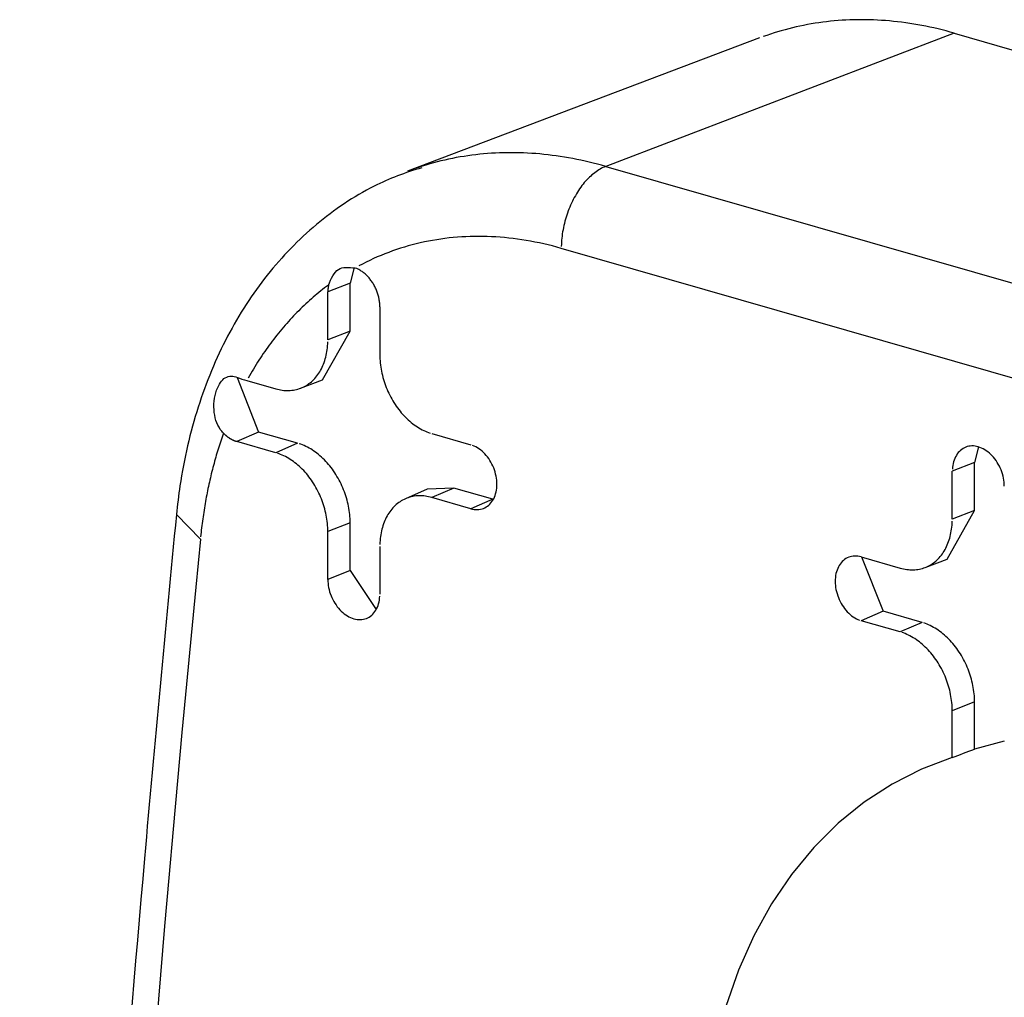
# Model space of a CAD drawing. Units: inches. Extents: x -2.2 to 31.7, y 0.3 to 22.2.
# Drawn here: x 13.3 to 13.5, y 15.6 to 15.8 of the extents above; entities that cross this region are included whole.
import ezdxf

# ---------------------------------------------------------------- set-up
doc = ezdxf.new("R2010")
doc.units = ezdxf.units.IN
doc.header["$LTSCALE"] = 0.5
doc.header["$MEASUREMENT"] = 0
doc.layers.add('60', color=7, linetype='Continuous')

msp = doc.modelspace()

# ---------------------------------------------------------------- linework, layer by layer
at = {"layer": '60', "color": 52, "linetype": 'Continuous'}
for p, q in [((13.43496, 15.78791), (13.38314, 15.7683)), ((13.46362, 15.78861), (13.41231, 15.76901)), ((13.46362, 15.78861), (13.63731, 15.73876)), ((13.41231, 15.76901), (13.586, 15.71916)), ((13.57946, 15.7071), (13.40577, 15.75694)), ((13.37529, 15.75415), (13.37468, 15.75182)), ((13.37468, 15.75182), (13.3714, 15.75053)), ((13.37468, 15.74477), (13.37468, 15.75182)), ((13.3714, 15.74348), (13.3714, 15.75053)), ((13.37906, 15.74833), (13.37906, 15.74128)), ((13.37064, 15.7376), (13.37468, 15.74477)), ((13.37468, 15.74477), (13.3714, 15.74348)), ((13.35804, 15.73793), (13.36121, 15.72992)), ((13.35948, 15.7375), (13.36374, 15.73628)), ((13.3674, 15.73637), (13.37064, 15.7376)), ((13.36121, 15.72992), (13.358, 15.72853)), ((13.36696, 15.72828), (13.36121, 15.72992)), ((13.38672, 15.72969), (13.39247, 15.72804)), ((13.36374, 15.72688), (13.358, 15.72853)), ((13.36696, 15.72828), (13.36374, 15.72688)), ((13.46719, 15.72774), (13.46661, 15.72544)), ((13.46661, 15.72544), (13.46333, 15.72415)), ((13.46661, 15.71839), (13.46661, 15.72544)), ((13.46333, 15.7171), (13.46333, 15.72415)), ((13.38601, 15.72149), (13.38283, 15.7201)), ((13.38994, 15.72168), (13.38601, 15.72149)), ((13.38994, 15.72168), (13.38672, 15.72029)), ((13.39568, 15.72003), (13.38994, 15.72168)), ((13.39247, 15.71864), (13.38672, 15.72029)), ((13.39568, 15.72003), (13.39247, 15.71864)), ((13.39568, 15.72003), (13.39577, 15.72001)), ((13.46257, 15.71122), (13.46661, 15.71839)), ((13.46661, 15.71839), (13.46333, 15.7171)), ((13.34911, 15.71777), (13.35264, 15.71418)), ((13.37468, 15.71658), (13.3714, 15.71529)), ((13.3714, 15.70824), (13.3714, 15.71529)), ((13.37468, 15.70953), (13.37468, 15.71658)), ((13.37906, 15.71309), (13.37906, 15.70604)), ((13.44992, 15.71155), (13.45567, 15.7099)), ((13.44996, 15.71154), (13.45314, 15.70354)), ((13.45932, 15.70999), (13.46257, 15.71122)), ((13.37468, 15.70953), (13.3714, 15.70824)), ((13.37468, 15.70953), (13.37854, 15.70381)), ((13.45314, 15.70354), (13.44992, 15.70215)), ((13.45567, 15.7005), (13.44992, 15.70215)), ((13.45888, 15.70189), (13.45314, 15.70354)), ((13.45888, 15.70189), (13.45567, 15.7005)), ((13.46661, 15.6902), (13.46333, 15.68891)), ((13.46661, 15.68326), (13.46661, 15.6902)), ((13.46333, 15.68202), (13.46333, 15.68891)), ((13.47099, 15.68441), (13.46661, 15.68326))]:
    msp.add_line(p, q, dxfattribs=at)
for points in [[(13.46362, 15.78861, 0), (13.46302, 15.78878, 0), (13.46242, 15.78894, 0), (13.46182, 15.78909, 0), (13.46123, 15.78924, 0), (13.46063, 15.78938, 0), (13.46003, 15.78951, 0), (13.45944, 15.78963, 0), (13.45884, 15.78975, 0), (13.45825, 15.78986, 0), (13.45765, 15.78996, 0), (13.45706, 15.79005, 0), (13.45647, 15.79014, 0), (13.45587, 15.79022, 0), (13.45528, 15.79029, 0), (13.45469, 15.79035, 0), (13.4541, 15.79041, 0), (13.45351, 15.79046, 0), (13.45292, 15.7905, 0), (13.45233, 15.79054, 0), (13.45175, 15.79056, 0), (13.45116, 15.79058, 0), (13.45058, 15.7906, 0), (13.45, 15.7906, 0), (13.44942, 15.7906, 0), (13.44884, 15.79059, 0), (13.44826, 15.79057, 0), (13.44768, 15.79054, 0), (13.44711, 15.79051, 0), (13.44653, 15.79047, 0), (13.44596, 15.79042, 0), (13.44539, 15.79037, 0), (13.44482, 15.79031, 0), (13.44426, 15.79024, 0), (13.44369, 15.79016, 0), (13.44313, 15.79007, 0), (13.44257, 15.78998, 0), (13.44201, 15.78988, 0), (13.44145, 15.78977, 0), (13.4409, 15.78966, 0), (13.44035, 15.78954, 0), (13.4398, 15.78941, 0), (13.43925, 15.78927, 0), (13.43871, 15.78913, 0), (13.43816, 15.78898, 0), (13.43762, 15.78882, 0), (13.43709, 15.78865, 0), (13.43655, 15.78848, 0), (13.43602, 15.7883, 0), (13.43549, 15.78811, 0)], [(13.41231, 15.76901, 0), (13.4117, 15.76918, 0), (13.41109, 15.76934, 0), (13.41048, 15.7695, 0), (13.40987, 15.76964, 0), (13.40927, 15.76979, 0), (13.40866, 15.76992, 0), (13.40805, 15.77004, 0), (13.40745, 15.77016, 0), (13.40684, 15.77027, 0), (13.40624, 15.77038, 0), (13.40563, 15.77047, 0), (13.40503, 15.77056, 0), (13.40442, 15.77064, 0), (13.40382, 15.77072, 0), (13.40322, 15.77078, 0), (13.40262, 15.77084, 0), (13.40202, 15.77089, 0), (13.40142, 15.77093, 0), (13.40082, 15.77097, 0), (13.40023, 15.77099, 0), (13.39963, 15.77101, 0), (13.39904, 15.77103, 0), (13.39844, 15.77103, 0), (13.39785, 15.77103, 0), (13.39726, 15.77102, 0), (13.39667, 15.771, 0), (13.39609, 15.77097, 0), (13.3955, 15.77094, 0), (13.39492, 15.7709, 0), (13.39434, 15.77085, 0), (13.39376, 15.77079, 0), (13.39318, 15.77073, 0), (13.3926, 15.77066, 0), (13.39203, 15.77058, 0), (13.39145, 15.77049, 0), (13.39088, 15.7704, 0), (13.39032, 15.7703, 0), (13.38975, 15.77019, 0), (13.38918, 15.77007, 0), (13.38862, 15.76995, 0), (13.38806, 15.76982, 0), (13.38751, 15.76968, 0), (13.38695, 15.76953, 0), (13.3864, 15.76938, 0), (13.38585, 15.76921, 0), (13.3853, 15.76905, 0), (13.38476, 15.76887, 0), (13.38422, 15.76869, 0), (13.38368, 15.76849, 0)], [(13.41231, 15.76901, 0), (13.4121, 15.76892, 0), (13.4119, 15.76883, 0), (13.41169, 15.76873, 0), (13.41149, 15.76862, 0), (13.41129, 15.7685, 0), (13.41109, 15.76837, 0), (13.41089, 15.76823, 0), (13.41069, 15.76809, 0), (13.41049, 15.76793, 0), (13.41029, 15.76777, 0), (13.4101, 15.76759, 0), (13.40991, 15.76741, 0), (13.40972, 15.76723, 0), (13.40953, 15.76703, 0), (13.40935, 15.76683, 0), (13.40916, 15.76662, 0), (13.40899, 15.7664, 0), (13.40881, 15.76618, 0), (13.40864, 15.76594, 0), (13.40847, 15.76571, 0), (13.40831, 15.76546, 0), (13.40814, 15.76521, 0), (13.40799, 15.76496, 0), (13.40784, 15.7647, 0), (13.40769, 15.76443, 0), (13.40754, 15.76416, 0), (13.40741, 15.76388, 0), (13.40727, 15.7636, 0), (13.40714, 15.76332, 0), (13.40702, 15.76303, 0), (13.4069, 15.76274, 0), (13.40679, 15.76245, 0), (13.40668, 15.76215, 0), (13.40658, 15.76185, 0), (13.40648, 15.76155, 0), (13.40639, 15.76124, 0), (13.40631, 15.76094, 0), (13.40623, 15.76063, 0), (13.40615, 15.76032, 0), (13.40609, 15.76001, 0), (13.40603, 15.7597, 0), (13.40597, 15.75939, 0), (13.40592, 15.75908, 0), (13.40588, 15.75877, 0), (13.40585, 15.75846, 0), (13.40582, 15.75816, 0), (13.40579, 15.75785, 0), (13.40578, 15.75755, 0), (13.40577, 15.75724, 0)], [(13.40577, 15.75694, 0), (13.40512, 15.75713, 0), (13.40447, 15.7573, 0), (13.40383, 15.75746, 0), (13.40318, 15.75761, 0), (13.40254, 15.75775, 0), (13.4019, 15.75788, 0), (13.40125, 15.75801, 0), (13.40061, 15.75812, 0), (13.39997, 15.75822, 0), (13.39933, 15.75832, 0), (13.39869, 15.7584, 0), (13.39805, 15.75847, 0), (13.39741, 15.75854, 0), (13.39677, 15.75859, 0), (13.39614, 15.75864, 0), (13.3955, 15.75867, 0), (13.39487, 15.7587, 0), (13.39424, 15.75871, 0), (13.39361, 15.75872, 0), (13.39298, 15.75871, 0), (13.39236, 15.7587, 0), (13.39173, 15.75867, 0), (13.39111, 15.75864, 0), (13.39049, 15.7586, 0), (13.38987, 15.75854, 0), (13.38926, 15.75848, 0), (13.38864, 15.75841, 0), (13.38803, 15.75832, 0), (13.38743, 15.75823, 0), (13.38682, 15.75813, 0), (13.38622, 15.75802, 0), (13.38562, 15.75789, 0), (13.38502, 15.75776, 0), (13.38443, 15.75762, 0), (13.38384, 15.75747, 0), (13.38325, 15.75731, 0), (13.38267, 15.75714, 0), (13.38209, 15.75696, 0), (13.38151, 15.75677, 0), (13.38094, 15.75657, 0), (13.38037, 15.75636, 0), (13.3798, 15.75615, 0), (13.37924, 15.75592, 0), (13.37868, 15.75568, 0), (13.37813, 15.75544, 0), (13.37758, 15.75518, 0), (13.37703, 15.75492, 0), (13.37649, 15.75464, 0), (13.37595, 15.75436, 0)], [(13.37906, 15.74833, 0), (13.37906, 15.74847, 0), (13.37906, 15.74862, 0), (13.37905, 15.74876, 0), (13.37904, 15.74891, 0), (13.37902, 15.74905, 0), (13.379, 15.7492, 0), (13.37898, 15.74935, 0), (13.37895, 15.7495, 0), (13.37892, 15.74964, 0), (13.37889, 15.74979, 0), (13.37885, 15.74994, 0), (13.37881, 15.75008, 0), (13.37877, 15.75023, 0), (13.37872, 15.75037, 0), (13.37867, 15.75051, 0), (13.37862, 15.75066, 0), (13.37856, 15.7508, 0), (13.3785, 15.75094, 0), (13.37844, 15.75108, 0), (13.37837, 15.75122, 0), (13.37831, 15.75135, 0), (13.37824, 15.75149, 0), (13.37816, 15.75162, 0), (13.37808, 15.75175, 0), (13.37801, 15.75188, 0), (13.37792, 15.752, 0), (13.37784, 15.75212, 0), (13.37775, 15.75224, 0), (13.37766, 15.75236, 0), (13.37757, 15.75248, 0), (13.37748, 15.75259, 0), (13.37738, 15.7527, 0), (13.37729, 15.75281, 0), (13.37719, 15.75291, 0), (13.37708, 15.75301, 0), (13.37698, 15.75311, 0), (13.37688, 15.7532, 0), (13.37677, 15.75329, 0), (13.37666, 15.75338, 0), (13.37655, 15.75346, 0), (13.37644, 15.75354, 0), (13.37633, 15.75361, 0), (13.37622, 15.75368, 0), (13.37611, 15.75375, 0), (13.37599, 15.75382, 0), (13.37588, 15.75387, 0), (13.37576, 15.75393, 0), (13.37565, 15.75398, 0), (13.37553, 15.75403, 0)], [(13.3715, 15.75155, 0), (13.37121, 15.75133, 0), (13.37093, 15.75112, 0), (13.37064, 15.7509, 0), (13.37036, 15.75068, 0), (13.37008, 15.75045, 0), (13.3698, 15.75022, 0), (13.36953, 15.74999, 0), (13.36925, 15.74976, 0), (13.36898, 15.74952, 0), (13.36871, 15.74928, 0), (13.36844, 15.74904, 0), (13.36817, 15.74879, 0), (13.36791, 15.74855, 0), (13.36764, 15.74829, 0), (13.36738, 15.74804, 0), (13.36712, 15.74778, 0), (13.36686, 15.74752, 0), (13.3666, 15.74726, 0), (13.36635, 15.747, 0), (13.3661, 15.74673, 0), (13.36585, 15.74646, 0), (13.3656, 15.74619, 0), (13.36535, 15.74591, 0), (13.36511, 15.74563, 0), (13.36487, 15.74535, 0), (13.36462, 15.74507, 0), (13.36439, 15.74478, 0), (13.36415, 15.74449, 0), (13.36392, 15.7442, 0), (13.36368, 15.74391, 0), (13.36345, 15.74361, 0), (13.36322, 15.74331, 0), (13.363, 15.74301, 0), (13.36277, 15.74271, 0), (13.36255, 15.7424, 0), (13.36233, 15.74209, 0), (13.36211, 15.74178, 0), (13.3619, 15.74146, 0), (13.36169, 15.74115, 0), (13.36147, 15.74083, 0), (13.36126, 15.74051, 0), (13.36106, 15.74018, 0), (13.36085, 15.73986, 0), (13.36065, 15.73953, 0), (13.36045, 15.73919, 0), (13.36025, 15.73886, 0), (13.36006, 15.73853, 0), (13.35986, 15.73819, 0), (13.35967, 15.73785, 0)], [(13.3715, 15.75155, 0), (13.3715, 15.75153, 0), (13.37149, 15.75151, 0), (13.37149, 15.75149, 0), (13.37149, 15.75147, 0), (13.37148, 15.75145, 0), (13.37148, 15.75143, 0), (13.37148, 15.75141, 0), (13.37147, 15.75139, 0), (13.37147, 15.75137, 0), (13.37147, 15.75135, 0), (13.37146, 15.75133, 0), (13.37146, 15.75131, 0), (13.37146, 15.75129, 0), (13.37145, 15.75127, 0), (13.37145, 15.75125, 0), (13.37145, 15.75123, 0), (13.37145, 15.75121, 0), (13.37144, 15.75119, 0), (13.37144, 15.75117, 0), (13.37144, 15.75115, 0), (13.37144, 15.75113, 0), (13.37143, 15.75111, 0), (13.37143, 15.75109, 0), (13.37143, 15.75107, 0), (13.37143, 15.75105, 0), (13.37143, 15.75103, 0), (13.37142, 15.75101, 0), (13.37142, 15.75099, 0), (13.37142, 15.75097, 0), (13.37142, 15.75094, 0), (13.37142, 15.75092, 0), (13.37142, 15.7509, 0), (13.37142, 15.75088, 0), (13.37141, 15.75086, 0), (13.37141, 15.75084, 0), (13.37141, 15.75082, 0), (13.37141, 15.7508, 0), (13.37141, 15.75078, 0), (13.37141, 15.75076, 0), (13.37141, 15.75074, 0), (13.37141, 15.75072, 0), (13.37141, 15.7507, 0), (13.37141, 15.75067, 0), (13.37141, 15.75065, 0), (13.3714, 15.75063, 0), (13.3714, 15.75061, 0), (13.3714, 15.75059, 0), (13.3714, 15.75057, 0), (13.3714, 15.75055, 0)], [(13.36374, 15.73628, 0), (13.36398, 15.73622, 0), (13.36422, 15.73616, 0), (13.36446, 15.73612, 0), (13.3647, 15.73608, 0), (13.36494, 15.73605, 0), (13.36518, 15.73604, 0), (13.36541, 15.73603, 0), (13.36565, 15.73603, 0), (13.36588, 15.73604, 0), (13.36611, 15.73606, 0), (13.36634, 15.73609, 0), (13.36656, 15.73613, 0), (13.36679, 15.73618, 0), (13.36701, 15.73624, 0), (13.36722, 15.73631, 0), (13.36743, 15.73638, 0), (13.36764, 15.73647, 0), (13.36785, 15.73657, 0), (13.36805, 15.73667, 0), (13.36825, 15.73678, 0), (13.36844, 15.73691, 0), (13.36863, 15.73704, 0), (13.36881, 15.73718, 0), (13.36899, 15.73732, 0), (13.36916, 15.73748, 0), (13.36933, 15.73764, 0), (13.36949, 15.73781, 0), (13.36965, 15.73799, 0), (13.3698, 15.73818, 0), (13.36994, 15.73838, 0), (13.37008, 15.73858, 0), (13.37021, 15.73879, 0), (13.37034, 15.739, 0), (13.37046, 15.73922, 0), (13.37057, 15.73945, 0), (13.37067, 15.73969, 0), (13.37077, 15.73993, 0), (13.37087, 15.74017, 0), (13.37095, 15.74043, 0), (13.37103, 15.74068, 0), (13.3711, 15.74094, 0), (13.37116, 15.74121, 0), (13.37122, 15.74148, 0), (13.37127, 15.74176, 0), (13.37131, 15.74204, 0), (13.37134, 15.74232, 0), (13.37137, 15.7426, 0), (13.37139, 15.74289, 0), (13.3714, 15.74319, 0)], [(13.37906, 15.74128, 0), (13.37907, 15.74098, 0), (13.37908, 15.74069, 0), (13.3791, 15.74039, 0), (13.37912, 15.74009, 0), (13.37916, 15.73978, 0), (13.3792, 15.73948, 0), (13.37925, 15.73918, 0), (13.37931, 15.73887, 0), (13.37937, 15.73857, 0), (13.37944, 15.73827, 0), (13.37952, 15.73797, 0), (13.3796, 15.73767, 0), (13.37969, 15.73737, 0), (13.37979, 15.73707, 0), (13.3799, 15.73678, 0), (13.38001, 15.73648, 0), (13.38013, 15.73619, 0), (13.38026, 15.7359, 0), (13.38039, 15.73562, 0), (13.38053, 15.73534, 0), (13.38067, 15.73506, 0), (13.38082, 15.73479, 0), (13.38098, 15.73452, 0), (13.38114, 15.73425, 0), (13.38131, 15.73399, 0), (13.38148, 15.73374, 0), (13.38166, 15.73349, 0), (13.38184, 15.73324, 0), (13.38203, 15.733, 0), (13.38222, 15.73277, 0), (13.38242, 15.73255, 0), (13.38262, 15.73233, 0), (13.38283, 15.73211, 0), (13.38303, 15.73191, 0), (13.38325, 15.73171, 0), (13.38346, 15.73152, 0), (13.38368, 15.73133, 0), (13.3839, 15.73115, 0), (13.38413, 15.73099, 0), (13.38436, 15.73082, 0), (13.38459, 15.73067, 0), (13.38482, 15.73053, 0), (13.38505, 15.73039, 0), (13.38529, 15.73026, 0), (13.38553, 15.73015, 0), (13.38576, 15.73004, 0), (13.386, 15.72993, 0), (13.38624, 15.72984, 0), (13.38648, 15.72976, 0)], [(13.35603, 15.72976, 0), (13.35593, 15.72947, 0), (13.35583, 15.72918, 0), (13.35573, 15.72889, 0), (13.35563, 15.7286, 0), (13.35554, 15.7283, 0), (13.35544, 15.72801, 0), (13.35535, 15.72771, 0), (13.35526, 15.72742, 0), (13.35516, 15.72712, 0), (13.35508, 15.72682, 0), (13.35499, 15.72652, 0), (13.3549, 15.72622, 0), (13.35481, 15.72592, 0), (13.35473, 15.72562, 0), (13.35465, 15.72531, 0), (13.35457, 15.72501, 0), (13.35449, 15.72471, 0), (13.35441, 15.7244, 0), (13.35433, 15.72409, 0), (13.35425, 15.72378, 0), (13.35418, 15.72348, 0), (13.35411, 15.72317, 0), (13.35403, 15.72286, 0), (13.35396, 15.72255, 0), (13.3539, 15.72223, 0), (13.35383, 15.72192, 0), (13.35376, 15.72161, 0), (13.3537, 15.72129, 0), (13.35363, 15.72098, 0), (13.35357, 15.72066, 0), (13.35351, 15.72034, 0), (13.35345, 15.72003, 0), (13.3534, 15.71971, 0), (13.35334, 15.71939, 0), (13.35328, 15.71907, 0), (13.35323, 15.71875, 0), (13.35318, 15.71842, 0), (13.35313, 15.7181, 0), (13.35308, 15.71778, 0), (13.35303, 15.71746, 0), (13.35299, 15.71713, 0), (13.35294, 15.71681, 0), (13.3529, 15.71648, 0), (13.35286, 15.71615, 0), (13.35282, 15.71583, 0), (13.35278, 15.7155, 0), (13.35274, 15.71517, 0), (13.35271, 15.71484, 0), (13.35267, 15.71451, 0)], [(13.35603, 15.72976, 0), (13.35607, 15.72972, 0), (13.35611, 15.72969, 0), (13.35614, 15.72965, 0), (13.35618, 15.72962, 0), (13.35621, 15.72959, 0), (13.35625, 15.72955, 0), (13.35629, 15.72952, 0), (13.35632, 15.72949, 0), (13.35636, 15.72945, 0), (13.3564, 15.72942, 0), (13.35644, 15.72939, 0), (13.35647, 15.72936, 0), (13.35651, 15.72933, 0), (13.35655, 15.7293, 0), (13.35659, 15.72927, 0), (13.35663, 15.72924, 0), (13.35667, 15.72921, 0), (13.3567, 15.72918, 0), (13.35674, 15.72915, 0), (13.35678, 15.72912, 0), (13.35682, 15.7291, 0), (13.35686, 15.72907, 0), (13.3569, 15.72904, 0), (13.35694, 15.72902, 0), (13.35698, 15.72899, 0), (13.35702, 15.72897, 0), (13.35706, 15.72895, 0), (13.3571, 15.72892, 0), (13.35714, 15.7289, 0), (13.35718, 15.72888, 0), (13.35722, 15.72885, 0), (13.35726, 15.72883, 0), (13.3573, 15.72881, 0), (13.35734, 15.72879, 0), (13.35738, 15.72877, 0), (13.35742, 15.72875, 0), (13.35746, 15.72873, 0), (13.3575, 15.72871, 0), (13.35755, 15.7287, 0), (13.35759, 15.72868, 0), (13.35763, 15.72866, 0), (13.35767, 15.72864, 0), (13.35771, 15.72863, 0), (13.35775, 15.72861, 0), (13.35779, 15.7286, 0), (13.35783, 15.72858, 0), (13.35787, 15.72857, 0), (13.35792, 15.72856, 0), (13.35796, 15.72854, 0)], [(13.3714, 15.71529, 0), (13.3714, 15.71558, 0), (13.37139, 15.71588, 0), (13.37137, 15.71618, 0), (13.37134, 15.71648, 0), (13.37131, 15.71679, 0), (13.37127, 15.71709, 0), (13.37122, 15.71739, 0), (13.37116, 15.71769, 0), (13.3711, 15.718, 0), (13.37103, 15.7183, 0), (13.37095, 15.7186, 0), (13.37087, 15.7189, 0), (13.37077, 15.7192, 0), (13.37067, 15.7195, 0), (13.37057, 15.71979, 0), (13.37046, 15.72009, 0), (13.37034, 15.72038, 0), (13.37021, 15.72067, 0), (13.37008, 15.72095, 0), (13.36994, 15.72123, 0), (13.3698, 15.72151, 0), (13.36965, 15.72178, 0), (13.36949, 15.72205, 0), (13.36933, 15.72232, 0), (13.36916, 15.72258, 0), (13.36899, 15.72283, 0), (13.36881, 15.72308, 0), (13.36863, 15.72333, 0), (13.36844, 15.72356, 0), (13.36825, 15.7238, 0), (13.36805, 15.72402, 0), (13.36785, 15.72424, 0), (13.36764, 15.72446, 0), (13.36743, 15.72466, 0), (13.36722, 15.72486, 0), (13.36701, 15.72505, 0), (13.36679, 15.72524, 0), (13.36656, 15.72541, 0), (13.36634, 15.72558, 0), (13.36611, 15.72574, 0), (13.36588, 15.7259, 0), (13.36565, 15.72604, 0), (13.36541, 15.72618, 0), (13.36518, 15.72631, 0), (13.36494, 15.72642, 0), (13.3647, 15.72653, 0), (13.36446, 15.72664, 0), (13.36422, 15.72673, 0), (13.36398, 15.72681, 0)], [(13.37468, 15.71658, 0), (13.37468, 15.71688, 0), (13.37467, 15.71718, 0), (13.37465, 15.71748, 0), (13.37462, 15.71778, 0), (13.37459, 15.71809, 0), (13.37455, 15.71839, 0), (13.3745, 15.7187, 0), (13.37444, 15.71901, 0), (13.37438, 15.71931, 0), (13.37431, 15.71962, 0), (13.37423, 15.71992, 0), (13.37414, 15.72022, 0), (13.37405, 15.72053, 0), (13.37395, 15.72083, 0), (13.37384, 15.72112, 0), (13.37373, 15.72142, 0), (13.37361, 15.72171, 0), (13.37348, 15.722, 0), (13.37335, 15.72229, 0), (13.37321, 15.72257, 0), (13.37306, 15.72285, 0), (13.37291, 15.72313, 0), (13.37275, 15.7234, 0), (13.37259, 15.72367, 0), (13.37242, 15.72393, 0), (13.37225, 15.72419, 0), (13.37207, 15.72444, 0), (13.37188, 15.72469, 0), (13.37169, 15.72493, 0), (13.3715, 15.72516, 0), (13.3713, 15.72539, 0), (13.3711, 15.72561, 0), (13.37089, 15.72583, 0), (13.37068, 15.72604, 0), (13.37047, 15.72624, 0), (13.37025, 15.72643, 0), (13.37003, 15.72662, 0), (13.3698, 15.72679, 0), (13.36957, 15.72696, 0), (13.36935, 15.72713, 0), (13.36911, 15.72728, 0), (13.36888, 15.72743, 0), (13.36864, 15.72756, 0), (13.36841, 15.72769, 0), (13.36817, 15.72781, 0), (13.36793, 15.72792, 0), (13.36768, 15.72803, 0), (13.36744, 15.72812, 0), (13.3672, 15.7282, 0)], [(13.39247, 15.71864, 0), (13.39271, 15.71858, 0), (13.39295, 15.71854, 0), (13.39319, 15.71852, 0), (13.39342, 15.71851, 0), (13.39365, 15.71853, 0), (13.39388, 15.71856, 0), (13.3941, 15.71862, 0), (13.39432, 15.71869, 0), (13.39452, 15.71878, 0), (13.39472, 15.71889, 0), (13.39491, 15.71902, 0), (13.39509, 15.71916, 0), (13.39526, 15.71932, 0), (13.39542, 15.7195, 0), (13.39557, 15.71969, 0), (13.3957, 15.71989, 0), (13.39583, 15.72011, 0), (13.39594, 15.72034, 0), (13.39603, 15.72059, 0), (13.39611, 15.72084, 0), (13.39618, 15.7211, 0), (13.39623, 15.72138, 0), (13.39627, 15.72166, 0), (13.39629, 15.72195, 0), (13.3963, 15.72224, 0), (13.39629, 15.72254, 0), (13.39627, 15.72284, 0), (13.39623, 15.72314, 0), (13.39618, 15.72344, 0), (13.39611, 15.72374, 0), (13.39603, 15.72405, 0), (13.39594, 15.72434, 0), (13.39583, 15.72464, 0), (13.3957, 15.72493, 0), (13.39557, 15.72521, 0), (13.39542, 15.72549, 0), (13.39526, 15.72575, 0), (13.39509, 15.72601, 0), (13.39491, 15.72626, 0), (13.39472, 15.72649, 0), (13.39452, 15.72672, 0), (13.39432, 15.72693, 0), (13.3941, 15.72712, 0), (13.39388, 15.7273, 0), (13.39365, 15.72747, 0), (13.39342, 15.72762, 0), (13.39319, 15.72775, 0), (13.39295, 15.72786, 0), (13.39271, 15.72796, 0)], [(13.47099, 15.72195, 0), (13.47098, 15.72224, 0), (13.47096, 15.72254, 0), (13.47092, 15.72285, 0), (13.47087, 15.72315, 0), (13.4708, 15.72345, 0), (13.47072, 15.72375, 0), (13.47063, 15.72405, 0), (13.47052, 15.72435, 0), (13.47039, 15.72464, 0), (13.47026, 15.72492, 0), (13.47011, 15.72519, 0), (13.46995, 15.72546, 0), (13.46978, 15.72572, 0), (13.4696, 15.72597, 0), (13.46941, 15.7262, 0), (13.46921, 15.72642, 0), (13.469, 15.72663, 0), (13.46879, 15.72683, 0), (13.46857, 15.72701, 0), (13.46834, 15.72717, 0), (13.46811, 15.72732, 0), (13.46788, 15.72746, 0), (13.46764, 15.72757, 0), (13.4674, 15.72767, 0), (13.46716, 15.72774, 0), (13.46692, 15.7278, 0), (13.46668, 15.72785, 0), (13.46644, 15.72787, 0), (13.46621, 15.72787, 0), (13.46598, 15.72785, 0), (13.46575, 15.72782, 0), (13.46553, 15.72777, 0), (13.46531, 15.72769, 0), (13.46511, 15.7276, 0), (13.46491, 15.72749, 0), (13.46472, 15.72737, 0), (13.46454, 15.72722, 0), (13.46437, 15.72706, 0), (13.46421, 15.72689, 0), (13.46406, 15.7267, 0), (13.46393, 15.72649, 0), (13.4638, 15.72627, 0), (13.46369, 15.72604, 0), (13.4636, 15.7258, 0), (13.46352, 15.72554, 0), (13.46345, 15.72528, 0), (13.4634, 15.72501, 0), (13.46336, 15.72473, 0), (13.46334, 15.72444, 0)], [(13.38672, 15.72029, 0), (13.38648, 15.72035, 0), (13.38624, 15.72041, 0), (13.386, 15.72045, 0), (13.38576, 15.72049, 0), (13.38553, 15.72052, 0), (13.38529, 15.72053, 0), (13.38505, 15.72054, 0), (13.38482, 15.72054, 0), (13.38459, 15.72053, 0), (13.38436, 15.72051, 0), (13.38413, 15.72048, 0), (13.3839, 15.72044, 0), (13.38368, 15.72039, 0), (13.38346, 15.72033, 0), (13.38325, 15.72026, 0), (13.38303, 15.72019, 0), (13.38283, 15.7201, 0), (13.38262, 15.72, 0), (13.38242, 15.7199, 0), (13.38222, 15.71979, 0), (13.38203, 15.71966, 0), (13.38184, 15.71953, 0), (13.38166, 15.71939, 0), (13.38148, 15.71925, 0), (13.38131, 15.71909, 0), (13.38114, 15.71893, 0), (13.38098, 15.71875, 0), (13.38082, 15.71858, 0), (13.38067, 15.71839, 0), (13.38053, 15.71819, 0), (13.38039, 15.71799, 0), (13.38026, 15.71778, 0), (13.38013, 15.71757, 0), (13.38001, 15.71735, 0), (13.3799, 15.71712, 0), (13.37979, 15.71688, 0), (13.37969, 15.71664, 0), (13.3796, 15.71639, 0), (13.37952, 15.71614, 0), (13.37944, 15.71589, 0), (13.37937, 15.71562, 0), (13.37931, 15.71536, 0), (13.37925, 15.71509, 0), (13.3792, 15.71481, 0), (13.37916, 15.71453, 0), (13.37912, 15.71425, 0), (13.3791, 15.71396, 0), (13.37908, 15.71368, 0), (13.37907, 15.71338, 0)], [(13.45567, 15.7099, 0), (13.45591, 15.70983, 0), (13.45615, 15.70978, 0), (13.45639, 15.70973, 0), (13.45663, 15.7097, 0), (13.45687, 15.70967, 0), (13.4571, 15.70965, 0), (13.45734, 15.70965, 0), (13.45757, 15.70965, 0), (13.45781, 15.70966, 0), (13.45804, 15.70968, 0), (13.45826, 15.70971, 0), (13.45849, 15.70975, 0), (13.45871, 15.7098, 0), (13.45893, 15.70986, 0), (13.45915, 15.70993, 0), (13.45936, 15.71, 0), (13.45957, 15.71009, 0), (13.45977, 15.71018, 0), (13.45997, 15.71029, 0), (13.46017, 15.7104, 0), (13.46036, 15.71052, 0), (13.46055, 15.71065, 0), (13.46073, 15.71079, 0), (13.46091, 15.71094, 0), (13.46109, 15.7111, 0), (13.46125, 15.71126, 0), (13.46141, 15.71143, 0), (13.46157, 15.71161, 0), (13.46172, 15.7118, 0), (13.46187, 15.71199, 0), (13.462, 15.7122, 0), (13.46214, 15.7124, 0), (13.46226, 15.71262, 0), (13.46238, 15.71284, 0), (13.46249, 15.71307, 0), (13.4626, 15.71331, 0), (13.4627, 15.71355, 0), (13.46279, 15.71379, 0), (13.46288, 15.71404, 0), (13.46295, 15.7143, 0), (13.46303, 15.71456, 0), (13.46309, 15.71483, 0), (13.46314, 15.7151, 0), (13.46319, 15.71538, 0), (13.46323, 15.71565, 0), (13.46327, 15.71594, 0), (13.4633, 15.71622, 0), (13.46331, 15.71651, 0), (13.46333, 15.7168, 0)], [(13.35264, 15.71418, 0), (13.35195, 15.70707, 0), (13.35127, 15.69996, 0), (13.3506, 15.69284, 0), (13.34993, 15.68572, 0), (13.34928, 15.67859, 0), (13.34864, 15.67146, 0), (13.348, 15.66433, 0), (13.34738, 15.65719, 0), (13.34676, 15.65005, 0), (13.34616, 15.6429, 0)], [(13.44992, 15.71155, 0), (13.44968, 15.71161, 0), (13.44944, 15.71165, 0), (13.44921, 15.71167, 0), (13.44897, 15.71167, 0), (13.44874, 15.71166, 0), (13.44851, 15.71162, 0), (13.44829, 15.71157, 0), (13.44808, 15.7115, 0), (13.44787, 15.71141, 0), (13.44767, 15.7113, 0), (13.44748, 15.71117, 0), (13.4473, 15.71103, 0), (13.44713, 15.71087, 0), (13.44697, 15.71069, 0), (13.44682, 15.7105, 0), (13.44669, 15.7103, 0), (13.44657, 15.71008, 0), (13.44646, 15.70984, 0), (13.44636, 15.7096, 0), (13.44628, 15.70935, 0), (13.44621, 15.70908, 0), (13.44616, 15.70881, 0), (13.44612, 15.70853, 0), (13.4461, 15.70824, 0), (13.44609, 15.70795, 0), (13.4461, 15.70765, 0), (13.44612, 15.70735, 0), (13.44616, 15.70705, 0), (13.44621, 15.70675, 0), (13.44628, 15.70644, 0), (13.44636, 15.70614, 0), (13.44646, 15.70584, 0), (13.44657, 15.70555, 0), (13.44669, 15.70526, 0), (13.44682, 15.70498, 0), (13.44697, 15.7047, 0), (13.44713, 15.70443, 0), (13.4473, 15.70418, 0), (13.44748, 15.70393, 0), (13.44767, 15.70369, 0), (13.44787, 15.70347, 0), (13.44808, 15.70326, 0), (13.44829, 15.70307, 0), (13.44851, 15.70289, 0), (13.44874, 15.70272, 0), (13.44897, 15.70257, 0), (13.44921, 15.70244, 0), (13.44944, 15.70233, 0), (13.44968, 15.70223, 0)], [(13.3714, 15.70824, 0), (13.37141, 15.70794, 0), (13.37143, 15.70764, 0), (13.37147, 15.70734, 0), (13.37152, 15.70704, 0), (13.37159, 15.70674, 0), (13.37167, 15.70643, 0), (13.37177, 15.70614, 0), (13.37188, 15.70584, 0), (13.372, 15.70555, 0), (13.37214, 15.70527, 0), (13.37228, 15.70499, 0), (13.37244, 15.70473, 0), (13.37261, 15.70447, 0), (13.37279, 15.70422, 0), (13.37298, 15.70399, 0), (13.37318, 15.70376, 0), (13.37339, 15.70355, 0), (13.3736, 15.70336, 0), (13.37382, 15.70318, 0), (13.37405, 15.70301, 0), (13.37428, 15.70286, 0), (13.37452, 15.70273, 0), (13.37475, 15.70262, 0), (13.37499, 15.70252, 0), (13.37523, 15.70244, 0), (13.37547, 15.70238, 0), (13.37571, 15.70234, 0), (13.37595, 15.70232, 0), (13.37619, 15.70232, 0), (13.37642, 15.70233, 0), (13.37664, 15.70237, 0), (13.37686, 15.70242, 0), (13.37708, 15.70249, 0), (13.37729, 15.70259, 0), (13.37749, 15.70269, 0), (13.37768, 15.70282, 0), (13.37786, 15.70296, 0), (13.37803, 15.70312, 0), (13.37819, 15.7033, 0), (13.37833, 15.70349, 0), (13.37847, 15.7037, 0), (13.37859, 15.70391, 0), (13.3787, 15.70415, 0), (13.3788, 15.70439, 0), (13.37888, 15.70464, 0), (13.37894, 15.70491, 0), (13.379, 15.70518, 0), (13.37903, 15.70546, 0), (13.37906, 15.70575, 0)], [(13.46661, 15.6902, 0), (13.46661, 15.6905, 0), (13.46659, 15.6908, 0), (13.46658, 15.6911, 0), (13.46655, 15.6914, 0), (13.46651, 15.69171, 0), (13.46647, 15.69201, 0), (13.46642, 15.69232, 0), (13.46637, 15.69262, 0), (13.4663, 15.69293, 0), (13.46623, 15.69324, 0), (13.46615, 15.69354, 0), (13.46607, 15.69384, 0), (13.46597, 15.69414, 0), (13.46587, 15.69444, 0), (13.46577, 15.69474, 0), (13.46565, 15.69504, 0), (13.46553, 15.69533, 0), (13.46541, 15.69562, 0), (13.46527, 15.69591, 0), (13.46513, 15.69619, 0), (13.46499, 15.69647, 0), (13.46484, 15.69675, 0), (13.46468, 15.69702, 0), (13.46452, 15.69729, 0), (13.46435, 15.69755, 0), (13.46417, 15.69781, 0), (13.46399, 15.69806, 0), (13.46381, 15.69831, 0), (13.46362, 15.69855, 0), (13.46342, 15.69878, 0), (13.46323, 15.69901, 0), (13.46302, 15.69923, 0), (13.46282, 15.69945, 0), (13.46261, 15.69965, 0), (13.46239, 15.69985, 0), (13.46217, 15.70005, 0), (13.46195, 15.70023, 0), (13.46173, 15.70041, 0), (13.4615, 15.70058, 0), (13.46127, 15.70075, 0), (13.46104, 15.7009, 0), (13.4608, 15.70105, 0), (13.46057, 15.70118, 0), (13.46033, 15.70131, 0), (13.46009, 15.70143, 0), (13.45985, 15.70154, 0), (13.45961, 15.70164, 0), (13.45937, 15.70174, 0), (13.45913, 15.70182, 0)], [(13.46333, 15.68891, 0), (13.46333, 15.6892, 0), (13.46331, 15.6895, 0), (13.4633, 15.6898, 0), (13.46327, 15.6901, 0), (13.46323, 15.6904, 0), (13.46319, 15.69071, 0), (13.46314, 15.69101, 0), (13.46309, 15.69131, 0), (13.46303, 15.69162, 0), (13.46295, 15.69192, 0), (13.46288, 15.69222, 0), (13.46279, 15.69252, 0), (13.4627, 15.69282, 0), (13.4626, 15.69312, 0), (13.46249, 15.69341, 0), (13.46238, 15.69371, 0), (13.46226, 15.694, 0), (13.46214, 15.69428, 0), (13.462, 15.69457, 0), (13.46187, 15.69485, 0), (13.46172, 15.69513, 0), (13.46157, 15.6954, 0), (13.46141, 15.69567, 0), (13.46125, 15.69594, 0), (13.46109, 15.6962, 0), (13.46091, 15.69645, 0), (13.46073, 15.6967, 0), (13.46055, 15.69694, 0), (13.46036, 15.69718, 0), (13.46017, 15.69742, 0), (13.45997, 15.69764, 0), (13.45977, 15.69786, 0), (13.45957, 15.69807, 0), (13.45936, 15.69828, 0), (13.45915, 15.69848, 0), (13.45893, 15.69867, 0), (13.45871, 15.69886, 0), (13.45849, 15.69903, 0), (13.45826, 15.6992, 0), (13.45804, 15.69936, 0), (13.45781, 15.69952, 0), (13.45757, 15.69966, 0), (13.45734, 15.6998, 0), (13.4571, 15.69992, 0), (13.45687, 15.70004, 0), (13.45663, 15.70015, 0), (13.45639, 15.70025, 0), (13.45615, 15.70035, 0), (13.45591, 15.70043, 0)], [(13.46333, 15.68202, 0), (13.45879, 15.68031, 0), (13.45446, 15.67812, 0), (13.45036, 15.67546, 0), (13.44651, 15.67234, 0), (13.44295, 15.66879, 0), (13.43968, 15.66483, 0), (13.43674, 15.66048, 0), (13.43413, 15.65577, 0), (13.43188, 15.65072, 0), (13.42999, 15.64537, 0)]]:
    msp.add_polyline3d(points, dxfattribs=at)
for points, knots in [([(13.38525, 15.76881), (13.3828, 15.76811), (13.3773, 15.76601), (13.36952, 15.76072), (13.36223, 15.75326), (13.35636, 15.74417), (13.35202, 15.73371), (13.34993, 15.72464), (13.34925, 15.7192), (13.34911, 15.71777)], [0, 0, 0, 0, 0.120477, 0.282307, 0.444093, 0.607442, 0.773174, 0.94114, 1, 1, 1, 1]), ([(13.3715, 15.75155), (13.3719, 15.75249), (13.37271, 15.75437), (13.37451, 15.75417), (13.37541, 15.75407)], [0, 0, 0, 0, 0.500019, 1, 1, 1, 1]), ([(13.35603, 15.72976), (13.35595, 15.72985), (13.35587, 15.72994), (13.35579, 15.73003), (13.35549, 15.7304), (13.35525, 15.73082), (13.35507, 15.73128), (13.35488, 15.73175), (13.35475, 15.73227), (13.35469, 15.73279), (13.35462, 15.73335), (13.35462, 15.73393), (13.35468, 15.73448), (13.35474, 15.73505), (13.35486, 15.73559), (13.35503, 15.73607), (13.35518, 15.73651), (13.35538, 15.73691), (13.3556, 15.73722), (13.35581, 15.73752), (13.35605, 15.73775), (13.3563, 15.73791), (13.35658, 15.73807), (13.35688, 15.73815), (13.3572, 15.73815), (13.35748, 15.73815), (13.35778, 15.73808), (13.35809, 15.73796)], [0, 0, 0, 0, 0.029186, 0.029186, 0.029186, 0.143627, 0.143627, 0.143627, 0.263247, 0.263247, 0.263247, 0.393355, 0.393355, 0.393355, 0.526419, 0.526419, 0.526419, 0.649693, 0.649693, 0.649693, 0.767626, 0.767626, 0.767626, 0.892732, 0.892732, 0.892732, 1, 1, 1, 1]), ([(13.34911, 15.71777), (13.34747, 15.70094), (13.34292, 15.65203), (13.3365, 15.57062), (13.33067, 15.475), (13.32757, 15.40367), (13.32628, 15.36485), (13.32604, 15.35706)], [0, 0, 0, 0, 0.141859, 0.411276, 0.680697, 0.935943, 1, 1, 1, 1])]:
    msp.add_open_spline(points, degree=3, knots=knots, dxfattribs=at)
for points in [[(13.35809, 15.73796), (13.35852, 15.7378), (13.35899, 15.73765), (13.35948, 15.7375)], [(13.46333, 15.68202), (13.46442, 15.68244), (13.46552, 15.68285), (13.46661, 15.68326)]]:
    msp.add_open_spline(points, degree=3, dxfattribs=at)

doc.saveas('drawing.dxf')
